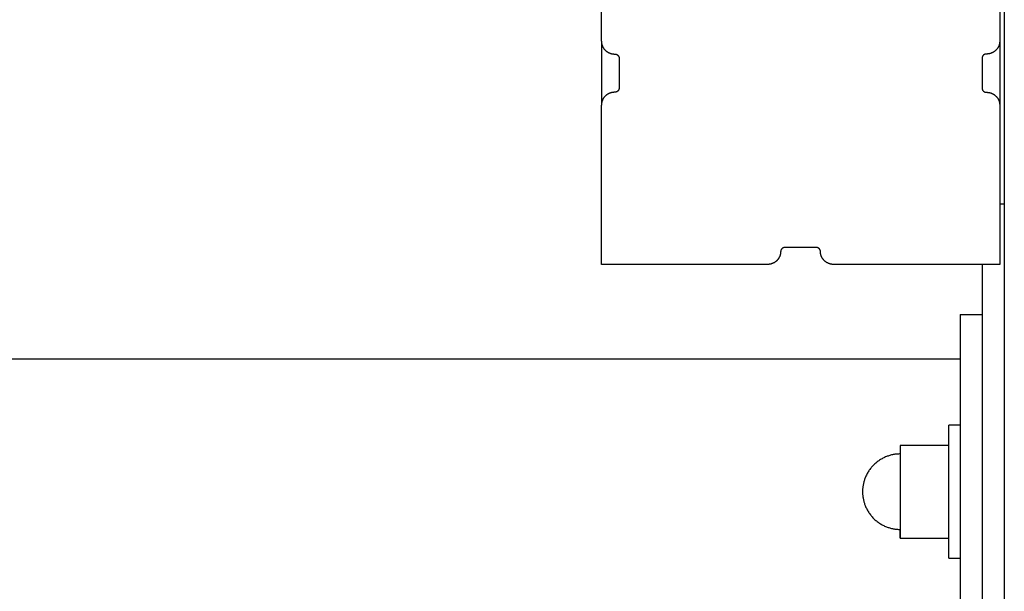
# Model space of a CAD drawing. Units: millimetres. Extents: x -1789 to 1789, y -3950 to 3950.
# Drawn here: x 1558 to 1780, y -22 to 107 of the extents above; entities that cross this region are included whole.
import ezdxf

# ---------------------------------------------------------------- set-up
doc = ezdxf.new("R2010")
doc.units = ezdxf.units.MM
doc.layers.add('ORG1010BY 2D', color=7, linetype='Continuous', true_color=0x000000)

msp = doc.modelspace()

# ---------------------------------------------------------------- linework, layer by layer
at = {"layer": 'ORG1010BY 2D', "color": 18, "lineweight": -3, "true_color": 0x000000}
for points in [[(1780, 174), (1780, 65)], [(1688.97, 101.75), (1688.97, 137.76)], [(1778.97, 137.76), (1778.97, 101.75)], [(1688.97, 101.75), (1688.97, 101.68), (1688.97, 101.62), (1688.97, 101.55), (1688.98, 101.49), (1688.98, 101.42), (1688.99, 101.36), (1689, 101.29), (1689.02, 101.22), (1689.03, 101.16), (1689.04, 101.09), (1689.06, 101.02), (1689.08, 100.96), (1689.1, 100.89), (1689.12, 100.82), (1689.15, 100.75), (1689.18, 100.69), (1689.2, 100.62), (1689.23, 100.56), (1689.27, 100.49), (1689.3, 100.43), (1689.34, 100.36), (1689.37, 100.3), (1689.41, 100.23), (1689.45, 100.17), (1689.5, 100.11), (1689.54, 100.05), (1689.59, 99.99), (1689.64, 99.93), (1689.69, 99.88), (1689.74, 99.82), (1689.79, 99.76), (1689.84, 99.71), (1689.9, 99.66), (1689.96, 99.61), (1690.01, 99.56), (1690.07, 99.51), (1690.14, 99.47), (1690.2, 99.42), (1690.26, 99.38), (1690.32, 99.34), (1690.39, 99.3), (1690.45, 99.26), (1690.52, 99.22), (1690.59, 99.19), (1690.66, 99.16), (1690.72, 99.13), (1690.79, 99.1), (1690.86, 99.07), (1690.93, 99.04), (1691, 99.02), (1691.07, 99), (1691.14, 98.98), (1691.21, 98.96), (1691.28, 98.94), (1691.35, 98.93), (1691.42, 98.92), (1691.49, 98.9), (1691.56, 98.89), (1691.63, 98.89), (1691.7, 98.88), (1691.76, 98.87), (1691.83, 98.87), (1691.9, 98.87), (1691.97, 98.87)], [(1688.97, 101.75), (1688.97, 87.34)], [(1778.97, 101.75), (1778.96, 101.68), (1778.96, 101.62), (1778.96, 101.55), (1778.95, 101.49), (1778.95, 101.42), (1778.94, 101.36), (1778.93, 101.29), (1778.92, 101.22), (1778.9, 101.16), (1778.89, 101.09), (1778.87, 101.02), (1778.85, 100.96), (1778.83, 100.89), (1778.81, 100.82), (1778.78, 100.75), (1778.75, 100.69), (1778.73, 100.62), (1778.7, 100.56), (1778.66, 100.49), (1778.63, 100.43), (1778.59, 100.36), (1778.56, 100.3), (1778.52, 100.23), (1778.48, 100.17), (1778.43, 100.11), (1778.39, 100.05), (1778.34, 99.99), (1778.29, 99.93), (1778.24, 99.88), (1778.19, 99.82), (1778.14, 99.76), (1778.09, 99.71), (1778.03, 99.66), (1777.97, 99.61), (1777.92, 99.56), (1777.86, 99.51), (1777.8, 99.47), (1777.73, 99.42), (1777.67, 99.38), (1777.61, 99.34), (1777.54, 99.3), (1777.48, 99.26), (1777.41, 99.22), (1777.34, 99.19), (1777.28, 99.16), (1777.21, 99.13), (1777.14, 99.1), (1777.07, 99.07), (1777, 99.04), (1776.93, 99.02), (1776.86, 99), (1776.79, 98.98), (1776.72, 98.96), (1776.65, 98.94), (1776.58, 98.93), (1776.51, 98.92), (1776.44, 98.9), (1776.37, 98.89), (1776.3, 98.89), (1776.23, 98.88), (1776.17, 98.87), (1776.1, 98.87), (1776.03, 98.87), (1775.97, 98.87)], [(1778.97, 101.75), (1778.97, 87.34)], [(1691.97, 98.87), (1691.99, 98.87), (1692.01, 98.87), (1692.03, 98.87), (1692.06, 98.86), (1692.08, 98.86), (1692.1, 98.86), (1692.12, 98.86), (1692.15, 98.85), (1692.17, 98.85), (1692.19, 98.84), (1692.22, 98.84), (1692.24, 98.83), (1692.26, 98.82), (1692.29, 98.82), (1692.31, 98.81), (1692.33, 98.8), (1692.36, 98.79), (1692.38, 98.78), (1692.4, 98.77), (1692.42, 98.76), (1692.45, 98.75), (1692.47, 98.74), (1692.49, 98.72), (1692.51, 98.71), (1692.53, 98.7), (1692.55, 98.68), (1692.58, 98.67), (1692.6, 98.65), (1692.62, 98.64), (1692.63, 98.62), (1692.65, 98.6), (1692.67, 98.59), (1692.69, 98.57), (1692.71, 98.55), (1692.73, 98.53), (1692.74, 98.51), (1692.76, 98.49), (1692.77, 98.47), (1692.79, 98.45), (1692.8, 98.43), (1692.82, 98.41), (1692.83, 98.39), (1692.84, 98.37), (1692.85, 98.35), (1692.86, 98.33), (1692.88, 98.3), (1692.89, 98.28), (1692.9, 98.26), (1692.9, 98.24), (1692.91, 98.22), (1692.92, 98.19), (1692.93, 98.17), (1692.93, 98.15), (1692.94, 98.13), (1692.94, 98.1), (1692.95, 98.08), (1692.95, 98.06), (1692.96, 98.04), (1692.96, 98.02), (1692.96, 97.99), (1692.96, 97.97), (1692.96, 97.95), (1692.97, 97.93), (1692.97, 97.91)], [(1692.97, 97.91), (1692.97, 91.19)], [(1775.97, 98.87), (1775.94, 98.87), (1775.92, 98.87), (1775.9, 98.87), (1775.88, 98.86), (1775.85, 98.86), (1775.83, 98.86), (1775.81, 98.86), (1775.78, 98.85), (1775.76, 98.85), (1775.74, 98.84), (1775.71, 98.84), (1775.69, 98.83), (1775.67, 98.82), (1775.64, 98.82), (1775.62, 98.81), (1775.6, 98.8), (1775.57, 98.79), (1775.55, 98.78), (1775.53, 98.77), (1775.51, 98.76), (1775.48, 98.75), (1775.46, 98.74), (1775.44, 98.72), (1775.42, 98.71), (1775.4, 98.7), (1775.38, 98.68), (1775.36, 98.67), (1775.33, 98.65), (1775.32, 98.64), (1775.3, 98.62), (1775.28, 98.6), (1775.26, 98.59), (1775.24, 98.57), (1775.22, 98.55), (1775.21, 98.53), (1775.19, 98.51), (1775.17, 98.49), (1775.16, 98.47), (1775.14, 98.45), (1775.13, 98.43), (1775.11, 98.41), (1775.1, 98.39), (1775.09, 98.37), (1775.08, 98.35), (1775.07, 98.33), (1775.05, 98.3), (1775.04, 98.28), (1775.04, 98.26), (1775.03, 98.24), (1775.02, 98.22), (1775.01, 98.19), (1775, 98.17), (1775, 98.15), (1774.99, 98.13), (1774.99, 98.1), (1774.98, 98.08), (1774.98, 98.06), (1774.97, 98.04), (1774.97, 98.02), (1774.97, 97.99), (1774.97, 97.97), (1774.97, 97.95), (1774.97, 97.93), (1774.97, 97.91)], [(1774.97, 97.91), (1774.97, 91.19)], [(1691.97, 90.23), (1691.9, 90.22), (1691.83, 90.22), (1691.76, 90.22), (1691.7, 90.21), (1691.63, 90.21), (1691.56, 90.2), (1691.49, 90.19), (1691.42, 90.18), (1691.35, 90.16), (1691.28, 90.15), (1691.21, 90.13), (1691.14, 90.11), (1691.07, 90.09), (1691, 90.07), (1690.93, 90.05), (1690.86, 90.02), (1690.79, 90), (1690.72, 89.97), (1690.66, 89.94), (1690.59, 89.9), (1690.52, 89.87), (1690.45, 89.83), (1690.39, 89.8), (1690.32, 89.76), (1690.26, 89.71), (1690.2, 89.67), (1690.14, 89.63), (1690.07, 89.58), (1690.01, 89.53), (1689.96, 89.48), (1689.9, 89.43), (1689.84, 89.38), (1689.79, 89.33), (1689.74, 89.27), (1689.69, 89.22), (1689.64, 89.16), (1689.59, 89.1), (1689.54, 89.04), (1689.5, 88.98), (1689.45, 88.92), (1689.41, 88.86), (1689.37, 88.8), (1689.34, 88.73), (1689.3, 88.67), (1689.27, 88.6), (1689.23, 88.54), (1689.2, 88.47), (1689.18, 88.4), (1689.15, 88.34), (1689.12, 88.27), (1689.1, 88.2), (1689.08, 88.14), (1689.06, 88.07), (1689.04, 88), (1689.03, 87.94), (1689.02, 87.87), (1689, 87.8), (1688.99, 87.74), (1688.98, 87.67), (1688.98, 87.6), (1688.97, 87.54), (1688.97, 87.47), (1688.97, 87.41), (1688.97, 87.34)], [(1692.97, 91.19), (1692.97, 91.16), (1692.96, 91.14), (1692.96, 91.12), (1692.96, 91.1), (1692.96, 91.08), (1692.96, 91.06), (1692.95, 91.03), (1692.95, 91.01), (1692.94, 90.99), (1692.94, 90.97), (1692.93, 90.94), (1692.93, 90.92), (1692.92, 90.9), (1692.91, 90.88), (1692.9, 90.85), (1692.9, 90.83), (1692.89, 90.81), (1692.88, 90.79), (1692.86, 90.77), (1692.85, 90.74), (1692.84, 90.72), (1692.83, 90.7), (1692.82, 90.68), (1692.8, 90.66), (1692.79, 90.64), (1692.77, 90.62), (1692.76, 90.6), (1692.74, 90.58), (1692.73, 90.56), (1692.71, 90.54), (1692.69, 90.52), (1692.67, 90.51), (1692.65, 90.49), (1692.63, 90.47), (1692.62, 90.46), (1692.6, 90.44), (1692.58, 90.42), (1692.55, 90.41), (1692.53, 90.4), (1692.51, 90.38), (1692.49, 90.37), (1692.47, 90.36), (1692.45, 90.34), (1692.42, 90.33), (1692.4, 90.32), (1692.38, 90.31), (1692.36, 90.3), (1692.33, 90.29), (1692.31, 90.28), (1692.29, 90.28), (1692.26, 90.27), (1692.24, 90.26), (1692.22, 90.26), (1692.19, 90.25), (1692.17, 90.25), (1692.15, 90.24), (1692.12, 90.24), (1692.1, 90.23), (1692.08, 90.23), (1692.06, 90.23), (1692.03, 90.23), (1692.01, 90.23), (1691.99, 90.23), (1691.97, 90.23)], [(1774.97, 91.19), (1774.97, 91.16), (1774.97, 91.14), (1774.97, 91.12), (1774.97, 91.1), (1774.97, 91.08), (1774.97, 91.06), (1774.98, 91.03), (1774.98, 91.01), (1774.99, 90.99), (1774.99, 90.97), (1775, 90.94), (1775, 90.92), (1775.01, 90.9), (1775.02, 90.88), (1775.03, 90.85), (1775.04, 90.83), (1775.04, 90.81), (1775.05, 90.79), (1775.07, 90.77), (1775.08, 90.74), (1775.09, 90.72), (1775.1, 90.7), (1775.11, 90.68), (1775.13, 90.66), (1775.14, 90.64), (1775.16, 90.62), (1775.17, 90.6), (1775.19, 90.58), (1775.21, 90.56), (1775.22, 90.54), (1775.24, 90.52), (1775.26, 90.51), (1775.28, 90.49), (1775.3, 90.47), (1775.32, 90.46), (1775.33, 90.44), (1775.36, 90.42), (1775.38, 90.41), (1775.4, 90.4), (1775.42, 90.38), (1775.44, 90.37), (1775.46, 90.36), (1775.48, 90.34), (1775.51, 90.33), (1775.53, 90.32), (1775.55, 90.31), (1775.57, 90.3), (1775.6, 90.29), (1775.62, 90.28), (1775.64, 90.28), (1775.67, 90.27), (1775.69, 90.26), (1775.71, 90.26), (1775.74, 90.25), (1775.76, 90.25), (1775.78, 90.24), (1775.81, 90.24), (1775.83, 90.23), (1775.85, 90.23), (1775.88, 90.23), (1775.9, 90.23), (1775.92, 90.23), (1775.94, 90.23), (1775.97, 90.23)], [(1775.97, 90.23), (1776.03, 90.22), (1776.1, 90.22), (1776.17, 90.22), (1776.23, 90.21), (1776.3, 90.21), (1776.37, 90.2), (1776.44, 90.19), (1776.51, 90.18), (1776.58, 90.16), (1776.65, 90.15), (1776.72, 90.13), (1776.79, 90.11), (1776.86, 90.09), (1776.93, 90.07), (1777, 90.05), (1777.07, 90.02), (1777.14, 90), (1777.21, 89.97), (1777.28, 89.94), (1777.34, 89.9), (1777.41, 89.87), (1777.48, 89.83), (1777.54, 89.8), (1777.61, 89.76), (1777.67, 89.71), (1777.73, 89.67), (1777.8, 89.63), (1777.86, 89.58), (1777.92, 89.53), (1777.97, 89.48), (1778.03, 89.43), (1778.09, 89.38), (1778.14, 89.33), (1778.19, 89.27), (1778.24, 89.22), (1778.29, 89.16), (1778.34, 89.1), (1778.39, 89.04), (1778.43, 88.98), (1778.48, 88.92), (1778.52, 88.86), (1778.56, 88.8), (1778.59, 88.73), (1778.63, 88.67), (1778.66, 88.6), (1778.7, 88.54), (1778.73, 88.47), (1778.75, 88.4), (1778.78, 88.34), (1778.81, 88.27), (1778.83, 88.2), (1778.85, 88.14), (1778.87, 88.07), (1778.89, 88), (1778.9, 87.94), (1778.92, 87.87), (1778.93, 87.8), (1778.94, 87.74), (1778.95, 87.67), (1778.95, 87.6), (1778.96, 87.54), (1778.96, 87.47), (1778.96, 87.41), (1778.97, 87.34)], [(1688.97, 51.33), (1688.97, 87.34)], [(1778.97, 87.34), (1778.97, 51.33)], [(1778.97, 65), (1780, 65)], [(1780, 65), (1780, -65)], [(1729.47, 54.22), (1729.46, 54.15), (1729.46, 54.09), (1729.46, 54.02), (1729.45, 53.96), (1729.45, 53.89), (1729.44, 53.82), (1729.43, 53.76), (1729.42, 53.69), (1729.4, 53.62), (1729.39, 53.56), (1729.37, 53.49), (1729.35, 53.42), (1729.33, 53.36), (1729.31, 53.29), (1729.28, 53.22), (1729.25, 53.16), (1729.23, 53.09), (1729.2, 53.02), (1729.16, 52.96), (1729.13, 52.89), (1729.09, 52.83), (1729.06, 52.76), (1729.02, 52.7), (1728.98, 52.64), (1728.93, 52.58), (1728.89, 52.52), (1728.84, 52.46), (1728.79, 52.4), (1728.74, 52.34), (1728.69, 52.29), (1728.64, 52.23), (1728.59, 52.18), (1728.53, 52.13), (1728.47, 52.08), (1728.42, 52.03), (1728.36, 51.98), (1728.3, 51.93), (1728.23, 51.89), (1728.17, 51.85), (1728.11, 51.8), (1728.04, 51.76), (1727.98, 51.73), (1727.91, 51.69), (1727.84, 51.66), (1727.78, 51.62), (1727.71, 51.59), (1727.64, 51.56), (1727.57, 51.54), (1727.5, 51.51), (1727.43, 51.49), (1727.36, 51.47), (1727.29, 51.45), (1727.22, 51.43), (1727.15, 51.41), (1727.08, 51.4), (1727.01, 51.38), (1726.94, 51.37), (1726.87, 51.36), (1726.8, 51.35), (1726.73, 51.35), (1726.67, 51.34), (1726.6, 51.34), (1726.53, 51.34), (1726.47, 51.33)], [(1730.47, 55.18), (1730.44, 55.18), (1730.42, 55.17), (1730.4, 55.17), (1730.38, 55.17), (1730.35, 55.17), (1730.33, 55.17), (1730.31, 55.16), (1730.28, 55.16), (1730.26, 55.16), (1730.24, 55.15), (1730.21, 55.14), (1730.19, 55.14), (1730.17, 55.13), (1730.14, 55.12), (1730.12, 55.12), (1730.1, 55.11), (1730.07, 55.1), (1730.05, 55.09), (1730.03, 55.08), (1730.01, 55.07), (1729.98, 55.06), (1729.96, 55.04), (1729.94, 55.03), (1729.92, 55.02), (1729.9, 55.01), (1729.88, 54.99), (1729.86, 54.98), (1729.83, 54.96), (1729.82, 54.95), (1729.8, 54.93), (1729.78, 54.91), (1729.76, 54.89), (1729.74, 54.88), (1729.72, 54.86), (1729.71, 54.84), (1729.69, 54.82), (1729.67, 54.8), (1729.66, 54.78), (1729.64, 54.76), (1729.63, 54.74), (1729.61, 54.72), (1729.6, 54.7), (1729.59, 54.68), (1729.58, 54.66), (1729.57, 54.63), (1729.55, 54.61), (1729.54, 54.59), (1729.54, 54.57), (1729.53, 54.55), (1729.52, 54.52), (1729.51, 54.5), (1729.5, 54.48), (1729.5, 54.46), (1729.49, 54.43), (1729.49, 54.41), (1729.48, 54.39), (1729.48, 54.37), (1729.47, 54.35), (1729.47, 54.32), (1729.47, 54.3), (1729.47, 54.28), (1729.47, 54.26), (1729.47, 54.24), (1729.47, 54.22)], [(1737.47, 55.18), (1730.47, 55.18)], [(1738.47, 54.22), (1738.47, 54.24), (1738.46, 54.26), (1738.46, 54.28), (1738.46, 54.3), (1738.46, 54.32), (1738.46, 54.35), (1738.45, 54.37), (1738.45, 54.39), (1738.44, 54.41), (1738.44, 54.43), (1738.43, 54.46), (1738.43, 54.48), (1738.42, 54.5), (1738.41, 54.52), (1738.4, 54.55), (1738.4, 54.57), (1738.39, 54.59), (1738.38, 54.61), (1738.36, 54.63), (1738.35, 54.66), (1738.34, 54.68), (1738.33, 54.7), (1738.32, 54.72), (1738.3, 54.74), (1738.29, 54.76), (1738.27, 54.78), (1738.26, 54.8), (1738.24, 54.82), (1738.23, 54.84), (1738.21, 54.86), (1738.19, 54.88), (1738.17, 54.89), (1738.15, 54.91), (1738.13, 54.93), (1738.12, 54.95), (1738.1, 54.96), (1738.08, 54.98), (1738.05, 54.99), (1738.03, 55.01), (1738.01, 55.02), (1737.99, 55.03), (1737.97, 55.04), (1737.95, 55.06), (1737.92, 55.07), (1737.9, 55.08), (1737.88, 55.09), (1737.86, 55.1), (1737.83, 55.11), (1737.81, 55.12), (1737.79, 55.12), (1737.76, 55.13), (1737.74, 55.14), (1737.72, 55.14), (1737.69, 55.15), (1737.67, 55.16), (1737.65, 55.16), (1737.62, 55.16), (1737.6, 55.17), (1737.58, 55.17), (1737.56, 55.17), (1737.53, 55.17), (1737.51, 55.17), (1737.49, 55.18), (1737.47, 55.18)], [(1741.47, 51.33), (1741.4, 51.34), (1741.33, 51.34), (1741.26, 51.34), (1741.2, 51.35), (1741.13, 51.35), (1741.06, 51.36), (1740.99, 51.37), (1740.92, 51.38), (1740.85, 51.4), (1740.78, 51.41), (1740.71, 51.43), (1740.64, 51.45), (1740.57, 51.47), (1740.5, 51.49), (1740.43, 51.51), (1740.36, 51.54), (1740.29, 51.56), (1740.22, 51.59), (1740.16, 51.62), (1740.09, 51.66), (1740.02, 51.69), (1739.95, 51.73), (1739.89, 51.76), (1739.82, 51.8), (1739.76, 51.85), (1739.7, 51.89), (1739.64, 51.93), (1739.57, 51.98), (1739.51, 52.03), (1739.46, 52.08), (1739.4, 52.13), (1739.34, 52.18), (1739.29, 52.23), (1739.24, 52.29), (1739.19, 52.34), (1739.14, 52.4), (1739.09, 52.46), (1739.04, 52.52), (1739, 52.58), (1738.95, 52.64), (1738.91, 52.7), (1738.87, 52.76), (1738.84, 52.83), (1738.8, 52.89), (1738.77, 52.96), (1738.73, 53.02), (1738.7, 53.09), (1738.68, 53.16), (1738.65, 53.22), (1738.62, 53.29), (1738.6, 53.36), (1738.58, 53.42), (1738.56, 53.49), (1738.54, 53.56), (1738.53, 53.62), (1738.52, 53.69), (1738.5, 53.76), (1738.49, 53.82), (1738.48, 53.89), (1738.48, 53.96), (1738.47, 54.02), (1738.47, 54.09), (1738.47, 54.15), (1738.47, 54.22)], [(1726.47, 51.33), (1688.97, 51.33)], [(1778.97, 51.33), (1741.47, 51.33)], [(1775, 51.33), (1775, -51.33)], [(1770, 40), (1770, -40)], [(1770, 40), (1775, 40)], [(-1770, 30), (1770, 30)], [(1767.5, -15), (1767.5, -15), (1767.5, 15), (1767.5, 15)], [(1770, 15), (1767.5, 15)], [(1756.49, 10.47), (1756.49, 10.47), (1756.49, -10.47), (1756.49, -10.47)], [(1757.91, 10.47), (1756.49, 10.47)], [(1767.5, 10.47), (1757.91, 10.47)], [(1756.49, 8.52), (1756.29, 8.52), (1756.09, 8.51), (1755.89, 8.5), (1755.69, 8.48), (1755.49, 8.46), (1755.29, 8.44), (1755.09, 8.41), (1754.9, 8.37), (1754.7, 8.33), (1754.51, 8.29), (1754.31, 8.24), (1754.12, 8.18), (1753.93, 8.12), (1753.73, 8.06), (1753.54, 7.99), (1753.36, 7.92), (1753.16, 7.84), (1752.96, 7.75), (1752.76, 7.66), (1752.56, 7.56), (1752.37, 7.46), (1752.18, 7.35), (1752, 7.24), (1751.82, 7.12), (1751.64, 7), (1751.46, 6.87), (1751.28, 6.74), (1751.11, 6.61), (1750.95, 6.47), (1750.78, 6.33), (1750.62, 6.18), (1750.47, 6.03), (1750.32, 5.87), (1750.17, 5.71), (1750.02, 5.55), (1749.88, 5.38), (1749.75, 5.21), (1749.62, 5.03), (1749.49, 4.86), (1749.37, 4.68), (1749.25, 4.5), (1749.14, 4.31), (1749.03, 4.12), (1748.93, 3.93), (1748.83, 3.73), (1748.74, 3.54), (1748.65, 3.34), (1748.57, 3.14), (1748.5, 2.96), (1748.44, 2.79), (1748.38, 2.61), (1748.33, 2.44), (1748.28, 2.26), (1748.23, 2.08), (1748.19, 1.9), (1748.15, 1.72), (1748.11, 1.54), (1748.08, 1.36), (1748.05, 1.17), (1748.03, 0.99), (1748.01, 0.81), (1747.99, 0.62), (1747.98, 0.44), (1747.98, 0.25), (1747.97, 0)], [(1747.97, 0), (1747.98, -0.25), (1747.98, -0.44), (1747.99, -0.62), (1748.01, -0.81), (1748.03, -0.99), (1748.05, -1.17), (1748.08, -1.36), (1748.11, -1.54), (1748.15, -1.72), (1748.19, -1.9), (1748.23, -2.08), (1748.28, -2.26), (1748.33, -2.44), (1748.38, -2.61), (1748.44, -2.79), (1748.5, -2.96), (1748.57, -3.14), (1748.65, -3.34), (1748.74, -3.54), (1748.83, -3.73), (1748.93, -3.93), (1749.03, -4.12), (1749.14, -4.31), (1749.25, -4.5), (1749.37, -4.68), (1749.49, -4.86), (1749.62, -5.03), (1749.75, -5.21), (1749.88, -5.38), (1750.02, -5.55), (1750.17, -5.71), (1750.32, -5.87), (1750.47, -6.03), (1750.62, -6.18), (1750.78, -6.33), (1750.95, -6.47), (1751.11, -6.61), (1751.28, -6.74), (1751.46, -6.87), (1751.64, -7), (1751.82, -7.12), (1752, -7.24), (1752.18, -7.35), (1752.37, -7.46), (1752.56, -7.56), (1752.76, -7.66), (1752.96, -7.75), (1753.16, -7.84), (1753.36, -7.92), (1753.54, -7.99), (1753.73, -8.06), (1753.93, -8.12), (1754.12, -8.18), (1754.31, -8.24), (1754.51, -8.29), (1754.7, -8.33), (1754.9, -8.37), (1755.09, -8.41), (1755.29, -8.44), (1755.49, -8.46), (1755.69, -8.48), (1755.89, -8.5), (1756.09, -8.51), (1756.29, -8.52), (1756.49, -8.52)], [(1756.49, -10.47), (1756.49, -10.47), (1756.49, -10.47), (1756.49, -10.47), (1756.49, -10.47), (1756.49, -10.47), (1756.49, -10.45), (1756.49, -10.36), (1756.49, -10.01), (1756.49, -8.52)], [(1756.49, -10.47), (1757.91, -10.47)], [(1757.91, -10.47), (1767.5, -10.47)], [(1767.5, -15), (1770, -15)]]:
    msp.add_lwpolyline(points, dxfattribs=at)

doc.saveas('drawing.dxf')
